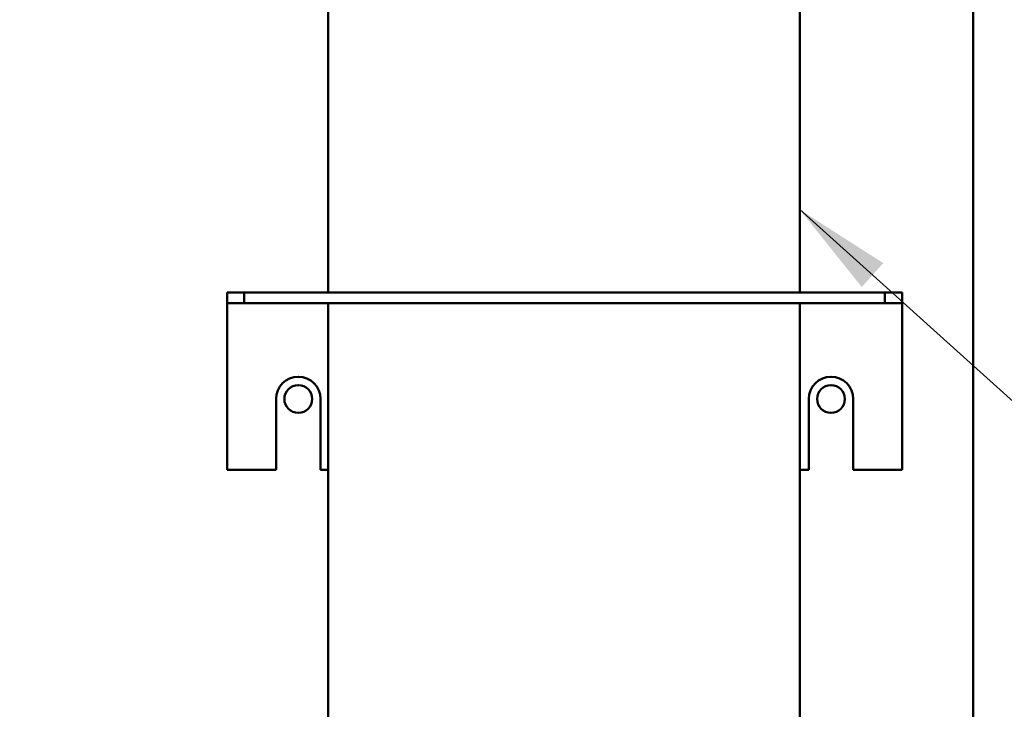
# Model space of a CAD drawing. Units: inches. Extents: x 3 to 151, y 2 to 117.
# Drawn here: x 28 to 35, y 46 to 51 of the extents above; entities that cross this region are included whole.
import ezdxf

# ---------------------------------------------------------------- set-up
doc = ezdxf.new("R2010")
doc.units = ezdxf.units.IN
doc.header["$LTSCALE"] = 7
doc.header["$MEASUREMENT"] = 0
doc.layers.add('Symbol (ANSI)', color=7, linetype='Continuous', lineweight=25)
doc.layers.add('Visible (ANSI)', color=7, linetype='Continuous', lineweight=50)
doc.styles.add('Note Text (ANSI)', font='tahoma.ttf')
doc.dimstyles.new('Default (ANSI)$7', dxfattribs={"dimscale": 7, "dimtxt": 0.12, "dimasz": 0.098425, "dimexe": 0.125, "dimexo": 0.0625, "dimgap": 0.031496, "dimtad": 0, "dimtih": 1, "dimtoh": 1, "dimrnd": 1e-08, "dimzin": 0, "dimdsep": 46, "dimtxsty": 'Note Text (ANSI)', "dimcen": 0.09, "dimdle": 0.393701, "dimclrd": 256, "dimclre": 256, "dimclrt": 256, "dimadec": 0, "dimazin": 1, "dimtfac": 1, "dimtofl": 0, "dimtmove": 0, "dimatfit": 3, "dimfxl": 1, "dimtolj": 1, "dimtzin": 4, "dimlwd": -1, "dimlwe": -1, "dimarcsym": 0})

msp = doc.modelspace()

# ---------------------------------------------------------------- linework, layer by layer
at = {"layer": 'Visible (ANSI)'}
for p, q in [((34.9736, 41.527), (34.9736, 93.007)), ((30.4336, 52.472), (30.4336, 49.137)), ((33.7536, 52.472), (33.7536, 49.137)), ((29.7236, 49.137), (29.7236, 49.0623)), ((29.8436, 49.137), (29.7236, 49.137)), ((29.8436, 49.137), (29.8436, 49.0623)), ((34.3536, 49.137), (29.8436, 49.137)), ((34.3536, 49.137), (34.3536, 49.0623)), ((34.4736, 49.137), (34.3536, 49.137)), ((34.4736, 49.137), (34.4736, 49.0623)), ((29.7236, 49.0623), (29.7236, 48.9876)), ((29.7236, 49.0623), (29.8436, 49.0623)), ((29.8436, 49.0623), (34.3536, 49.0623)), ((30.4336, 49.0623), (30.4336, 42.142)), ((33.7536, 49.0623), (33.7536, 42.142)), ((34.3536, 49.0623), (34.4736, 49.0623)), ((34.4736, 48.9876), (34.4736, 49.0623)), ((29.7236, 48.9876), (29.7236, 47.887)), ((34.4736, 48.9876), (34.4736, 47.887)), ((30.0676, 47.887), (30.0676, 48.387)), ((30.3796, 48.387), (30.3796, 47.887)), ((33.8176, 47.887), (33.8176, 48.387)), ((34.1296, 48.387), (34.1296, 47.887)), ((29.7236, 47.887), (30.0676, 47.887)), ((30.3796, 47.887), (30.4336, 47.887)), ((33.7536, 47.887), (33.8176, 47.887)), ((34.1296, 47.887), (34.4736, 47.887))]:
    msp.add_line(p, q, dxfattribs=at)
for centre in [(30.2236, 48.387), (33.9736, 48.387)]:
    msp.add_circle(centre, 0.098, dxfattribs=at)
for centre in [(30.2236, 48.387), (33.9736, 48.387)]:
    msp.add_arc(centre, 0.156, 0, 180, dxfattribs=at)

# ---------------------------------------------------------------- leaders
at = {"layer": 'Symbol (ANSI)', "annotation_type": 0, "has_hookline": 1, "hookline_direction": 0, "text_width": 0.361}
for points in [[(21.5102, 50.094), (31.7443, 37.6586), (32.4333, 37.6586)], [(33.7536, 49.7205), (37.2479, 46.5766), (37.9369, 46.5766)]]:
    msp.add_leader(points, dimstyle='Default (ANSI)$7', override={"dimtad": 0}, dxfattribs=at)

doc.saveas('drawing.dxf')
